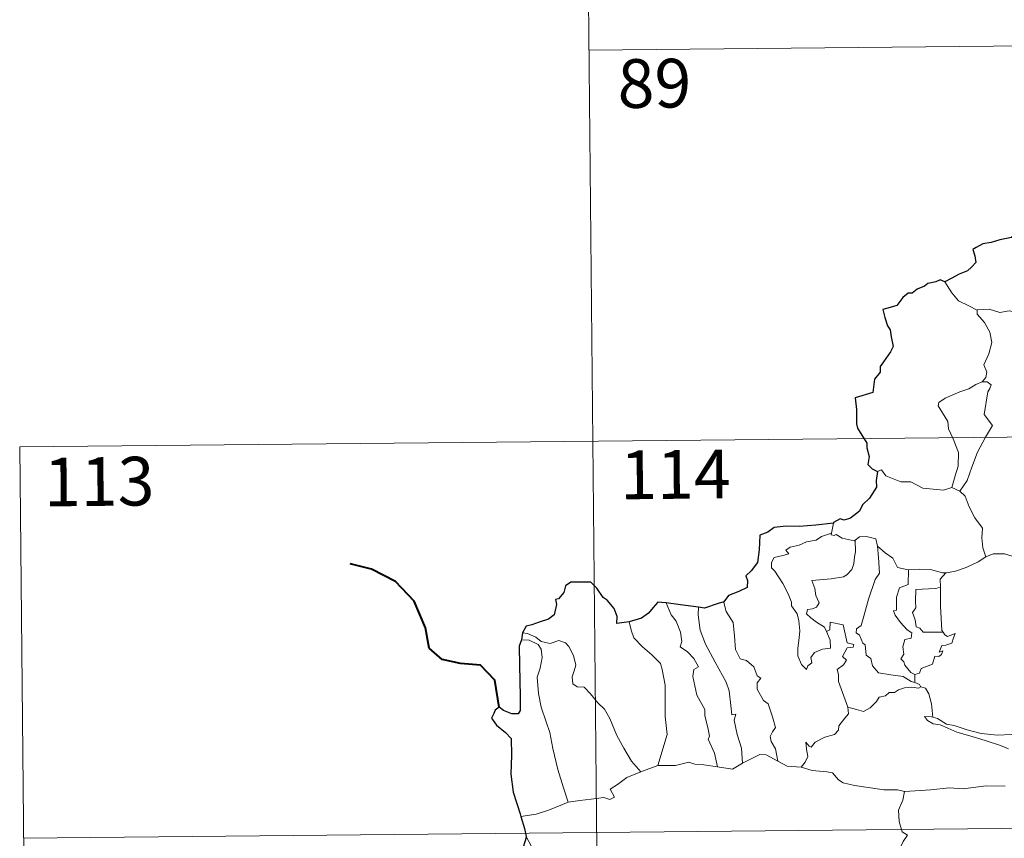
# Model space of a CAD drawing. Units: metres. Extents: x 565884 to 570367, y 4702903 to 4705917.
# Drawn here: x 566155 to 566307, y 4705019 to 4705145 of the extents above; entities that cross this region are included whole.
import ezdxf
from ezdxf.enums import TextEntityAlignment as Align

# ---------------------------------------------------------------- set-up
doc = ezdxf.new("R2010")
doc.units = ezdxf.units.M
doc.header["$MEASUREMENT"] = 0
doc.layers.add('Level 63', color=7, linetype='Continuous', lineweight=0)
doc.styles.add('Arial', font='ARIAL.TTF', dxfattribs={"height": 0.2})

msp = doc.modelspace()

# ---------------------------------------------------------------- linework, layer by layer
at = {"layer": 'Level 63', "linetype": 'Continuous', "lineweight": 0}
for points in [[(566242.4, 4705200.67), (566244.77, 4704959.75)], [(566242.99, 4705140.44), (566596.1, 4705143.92)], [(566302.79, 4705100.43), (566301.48, 4705101.1), (566299.91, 4705101.86), (566298.88, 4705103.08), (566297.81, 4705104.79)], [(566312.94, 4705098.05), (566312.72, 4705098.15), (566310.52, 4705098.9), (566309.2, 4705099.98), (566307.7, 4705100.3), (566306.29, 4705100.05), (566304.62, 4705100.55), (566302.78, 4705100.48), (566302.79, 4705100.43)], [(566302.79, 4705100.43), (566302.81, 4705099.8), (566303.91, 4705098.53), (566304.75, 4705097), (566305.05, 4705095.44), (566304.57, 4705093.67), (566303.82, 4705091.99), (566304.26, 4705090.87), (566304.12, 4705090.06), (566303.54, 4705089.39)], [(566303.54, 4705089.39), (566302.58, 4705088.96), (566301.49, 4705088.32), (566300.11, 4705087.84), (566297.87, 4705086.87), (566296.87, 4705086.2), (566296.79, 4705085.7), (566297.44, 4705084.58), (566298.27, 4705083.24), (566298.38, 4705082.15), (566299.07, 4705080.61), (566299.9, 4705078.5), (566299.86, 4705076.37), (566299.37, 4705074.89), (566298.89, 4705073.11)], [(566303.54, 4705089.39), (566304.32, 4705089.35), (566304.92, 4705088.9), (566304.74, 4705088.33), (566304.42, 4705087.81), (566303.85, 4705084.35), (566305.13, 4705082.65), (566304.06, 4705080.86), (566302.84, 4705078.56), (566301.97, 4705076.24), (566301.22, 4705074.16), (566300.1, 4705072.55)], [(566155.3, 4705079.35), (566684.97, 4705084.56)], [(566155.3, 4705079.35), (566156.49, 4704958.88)], [(566287.44, 4705075.58), (566288.04, 4705075.81), (566288.73, 4705074.9), (566291.01, 4705073.96), (566292.58, 4705073.95), (566294.44, 4705072.98), (566297.61, 4705072.7), (566298.89, 4705073.11)], [(566298.89, 4705073.11), (566300.1, 4705072.55)], [(566300.1, 4705072.55), (566300.93, 4705071.76), (566301.55, 4705070.15), (566302.44, 4705068.44), (566303.63, 4705066.84), (566303.52, 4705065.37), (566303.66, 4705063.8), (566304.14, 4705062.41)], [(566280.64, 4705067.61), (566280.35, 4705066.06)], [(566279.59, 4705050.94), (566280.16, 4705049.57), (566280.21, 4705048.37), (566278.96, 4705048.23), (566277.74, 4705047.68), (566277.18, 4705046.93), (566277.34, 4705046.09), (566276.7, 4705045.62), (566276.51, 4705045.06), (566275.73, 4705045.84), (566275.16, 4705047.19), (566275.14, 4705048.35), (566275.35, 4705049.95), (566275.47, 4705051.02), (566275.3, 4705052.56), (566275.06, 4705053.63), (566274.16, 4705054.87), (566274.17, 4705055.45), (566273.69, 4705056.74), (566272.84, 4705058.3), (566271.64, 4705060.2), (566271.13, 4705060.75), (566271.11, 4705061.53), (566271.54, 4705062.31), (566272.87, 4705062.63), (566273.76, 4705062.88), (566273.32, 4705063.44), (566273.98, 4705063.89), (566275.36, 4705064.21), (566276.48, 4705064.72), (566278.01, 4705064.99), (566278.83, 4705065.55), (566280.35, 4705066.06)], [(566280.35, 4705066.06), (566280.31, 4705065.82), (566280.74, 4705065.72), (566281.09, 4705065.87), (566281.97, 4705065.3), (566283.86, 4705064.91), (566283.98, 4705065)], [(566283.98, 4705065), (566284.65, 4705065.49), (566285.72, 4705065.57), (566287.2, 4705065.22), (566287.45, 4705064.06)], [(566283.98, 4705065), (566284.02, 4705063.17), (566283.87, 4705062.43), (566283.81, 4705061.33), (566283.5, 4705060.45), (566282.73, 4705059.65), (566282.17, 4705059.37), (566280.31, 4705059.06), (566277.34, 4705058.78), (566277.76, 4705057.56), (566277.95, 4705056.46), (566278.44, 4705055.33), (566278.02, 4705054.7), (566277.44, 4705054.4), (566276.66, 4705054.31), (566276.5, 4705053.63), (566277.14, 4705053.03), (566278.06, 4705052.38), (566279.28, 4705051.62), (566279.59, 4705050.94)], [(566287.45, 4705064.06), (566287.58, 4705062.34), (566287.74, 4705059.93), (566287.09, 4705058.96), (566286.04, 4705055.93), (566285.35, 4705053.3), (566284.91, 4705051.85), (566284.2, 4705051.33), (566284.14, 4705050.73), (566284.68, 4705050.38), (566285.15, 4705049.13), (566285.52, 4705048.86), (566285.7, 4705047.27), (566286.4, 4705046.79), (566286.66, 4705045.65), (566287.57, 4705044.55), (566289.48, 4705044.24), (566291.38, 4705044.02), (566292.62, 4705043.21), (566293.2, 4705043.08)], [(566287.45, 4705064.06), (566288.62, 4705063.02), (566289.78, 4705062.2), (566290.51, 4705060.8), (566292.14, 4705060.42), (566292.2, 4705060.42)], [(566297.98, 4705059.96), (566298.07, 4705059.96), (566299.44, 4705060.21), (566301.11, 4705060.78), (566302.93, 4705061.63), (566304.14, 4705062.41)], [(566304.14, 4705062.41), (566305.25, 4705062.9), (566306.99, 4705062.91), (566308.2, 4705062.52), (566309.67, 4705062.53), (566311.2, 4705062.57), (566313.07, 4705062.19), (566314.69, 4705061.81), (566315.22, 4705061.38), (566316.16, 4705061.2), (566317.7, 4705060.27), (566319.16, 4705059.37), (566321.13, 4705058.56), (566320.16, 4705057.2), (566321.01, 4705056.54), (566321.9, 4705056.02), (566321.25, 4705053.57)], [(566292.2, 4705060.42), (566292.16, 4705058.17), (566290.8, 4705057.63), (566290.34, 4705056.21), (566290.34, 4705054.22), (566289.92, 4705054.11), (566290.17, 4705053.42), (566290.98, 4705052.29), (566292, 4705051.16), (566292.71, 4705050.71), (566292.62, 4705049.88), (566291.62, 4705049.68), (566291.36, 4705048.58), (566291.47, 4705047.43), (566291.04, 4705046.7), (566291.47, 4705046.26), (566291.64, 4705045.72), (566292.59, 4705044.62), (566293.2, 4705044.33)], [(566292.2, 4705060.42), (566293.88, 4705060.53), (566295.61, 4705060.49), (566297.43, 4705059.96), (566297.98, 4705059.96)], [(566297.98, 4705059.96), (566297.1, 4705059.01), (566297.13, 4705057.77)], [(566297.13, 4705057.77), (566296.42, 4705057.53), (566295.28, 4705057.48), (566293.36, 4705057.41), (566293.28, 4705055.62), (566293.35, 4705054.57), (566292.84, 4705053.86), (566293.22, 4705052.74), (566293.38, 4705051.66), (566293.97, 4705051.44), (566294.47, 4705050.82), (566295.33, 4705050.82), (566297.53, 4705050.82)], [(566297.13, 4705057.77), (566297.13, 4705057.65), (566297.13, 4705054.83), (566297.35, 4705051.07), (566297.53, 4705050.82)], [(566254.9, 4705055.32), (566255.67, 4705053.5), (566256.42, 4705052.52), (566257.09, 4705050.82), (566257.3, 4705049.37), (566257.05, 4705048.59), (566258.17, 4705047.82), (566259.13, 4705046.76), (566259.86, 4705045.47), (566259.15, 4705045.06), (566259.01, 4705043.99), (566259.59, 4705041.12), (566260.84, 4705038.92), (566260.85, 4705037.98), (566261.36, 4705035.89), (566261.58, 4705034.82), (566261.36, 4705034.33), (566262.31, 4705032.17), (566262.78, 4705030.08)], [(566263.78, 4705055.47), (566263.74, 4705055.4), (566264.14, 4705054), (566265.22, 4705052.3), (566265.42, 4705050.22), (566265.54, 4705048.17), (566266.27, 4705046.72), (566267.26, 4705046.47), (566268.38, 4705045.5), (566268.91, 4705044.08), (566269.44, 4705043.75), (566268.9, 4705043.03), (566268.9, 4705042.03), (566269.85, 4705040.29), (566270.6, 4705039.78), (566271.26, 4705037.79), (566271.73, 4705036.15), (566271.24, 4705035.5), (566270.92, 4705034.76), (566271.05, 4705034), (566271.74, 4705032.85), (566272.1, 4705030.98)], [(566259.86, 4705054.66), (566259.83, 4705053.47), (566260.14, 4705051.14), (566260.95, 4705048.97), (566262.42, 4705046.2), (566264.11, 4705043.1), (566264.6, 4705041.8), (566264.86, 4705039.51), (566265, 4705038.07), (566265.62, 4705038.2), (566265.33, 4705037.25), (566265.82, 4705035.05), (566266.48, 4705032.96), (566266.64, 4705030.64)], [(566249.17, 4705052.4), (566249.5, 4705051.13), (566249.89, 4705049.97), (566251.25, 4705048.58), (566252.69, 4705047.32), (566253.99, 4705045.98), (566254.26, 4705045.09), (566254.71, 4705042.68), (566254.72, 4705037.86), (566255.03, 4705035.05), (566253.6, 4705030.27)], [(566282.87, 4705039.27), (566281.41, 4705043.25), (566281.43, 4705044.31), (566281.22, 4705045.06), (566282.19, 4705045.78), (566282.68, 4705046.51), (566282.05, 4705047.09), (566282.76, 4705048.42), (566283.68, 4705048.5), (566283.8, 4705048.95), (566282.75, 4705049.19), (566282.13, 4705051.97), (566280.12, 4705052.38), (566280.11, 4705051.17), (566279.59, 4705050.94)], [(566232.77, 4705050.74), (566233.51, 4705050.64), (566234.82, 4705050.07), (566235.65, 4705049.41), (566237.03, 4705049.1), (566238.33, 4705049.56), (566239.35, 4705049.2), (566239.87, 4705048.6), (566240.58, 4705047.22), (566240.98, 4705045.74), (566240.72, 4705044.85), (566240.41, 4705043.93), (566240.51, 4705042.89), (566241.16, 4705042.4), (566242.24, 4705042.37), (566243.23, 4705041.32), (566244.35, 4705039.93), (566245.37, 4705038.99), (566246.19, 4705037.52), (566247.27, 4705034.93), (566248.36, 4705032.98), (566249.54, 4705030.95), (566250.96, 4705029.3)], [(566297.53, 4705050.82), (566297.81, 4705050.43), (566298.2, 4705050.14), (566299.39, 4705050.61), (566299.16, 4705049.97), (566298.87, 4705049.12), (566297.96, 4705048.8), (566297.35, 4705048.79), (566296.92, 4705047.72), (566297.48, 4705047.95), (566297.29, 4705047.36), (566296.89, 4705047.08), (566296.24, 4705047.12), (566295.89, 4705045.89), (566294.14, 4705045.21), (566293.88, 4705044.51), (566293.2, 4705044.33)], [(566232.61, 4705049.66), (566233.79, 4705049.58), (566235.14, 4705048.95), (566235.62, 4705048.23), (566235.76, 4705046.9), (566235.47, 4705045.29), (566235.01, 4705043.92), (566235.22, 4705041.36), (566235.61, 4705039.29), (566236.37, 4705037), (566236.96, 4705035.39), (566237.42, 4705032.93), (566238.2, 4705029.67), (566239.07, 4705026.87), (566239.76, 4705024.66)], [(566293.2, 4705044.33), (566293.2, 4705043.08)], [(566293.2, 4705043.08), (566293.88, 4705042.79), (566294.06, 4705042.44), (566294.11, 4705042.42)], [(566294.11, 4705042.42), (566293.73, 4705042.2), (566292.7, 4705042.34), (566291.61, 4705042.27), (566290.68, 4705041.95), (566290.06, 4705041.54), (566289.22, 4705041.54), (566288.68, 4705041.03), (566287.7, 4705040.84), (566287.28, 4705040.16), (566286.3, 4705039.16), (566285.29, 4705038.61), (566284.22, 4705038.9), (566282.87, 4705039.27)], [(566294.11, 4705042.42), (566294.82, 4705042.21), (566295.32, 4705041.32), (566295.77, 4705039.81), (566295.96, 4705037.74)], [(566275.65, 4705030.06), (566276.29, 4705030.81), (566276.7, 4705031.68), (566276.52, 4705032.8), (566276.38, 4705033.9), (566276.93, 4705033.28), (566277.21, 4705033.11), (566277.83, 4705033.89), (566279.3, 4705034.68), (566280.79, 4705035.05), (566281.44, 4705035.73), (566281.5, 4705036.41), (566282.38, 4705037.6), (566282.99, 4705038.23), (566282.87, 4705039.27)], [(566295.96, 4705037.74), (566295.76, 4705037.8), (566294.66, 4705037.84), (566295.14, 4705037.21), (566296.03, 4705036.71), (566297.08, 4705036.57), (566298.26, 4705036.04), (566299.67, 4705035.43), (566301.64, 4705034.88), (566304, 4705034.13), (566306.36, 4705033.36), (566307.63, 4705032.86)], [(566309.05, 4705035.31), (566308, 4705035.07), (566305.94, 4705034.96), (566303.39, 4705035.23), (566301.23, 4705035.81), (566299.22, 4705036.47), (566298.07, 4705036.64), (566296.66, 4705037.51), (566295.96, 4705037.74)], [(566253.6, 4705030.27), (566256.32, 4705030.27), (566258.38, 4705030.83), (566259.27, 4705030.52), (566260.7, 4705030.37), (566262.78, 4705030.08)], [(566262.78, 4705030.08), (566265.08, 4705029.73), (566266.64, 4705030.64)], [(566266.64, 4705030.64), (566267.86, 4705031.26), (566269.29, 4705032.01), (566270.27, 4705031.94), (566272.1, 4705030.98)], [(566272.1, 4705030.98), (566273.51, 4705030.21), (566275.65, 4705030.06)], [(566239.76, 4705024.66), (566241.59, 4705024.9), (566243.35, 4705025.13), (566245.26, 4705025.39), (566246.2, 4705025.07), (566246.91, 4705025.42), (566246.24, 4705026.64), (566247.38, 4705027.36), (566248.82, 4705028.44), (566250.96, 4705029.3)], [(566250.96, 4705029.3), (566253.6, 4705030.27)], [(566275.65, 4705030.06), (566277.37, 4705029.53), (566279.62, 4705029.32), (566280.48, 4705029.14), (566281.41, 4705028.1), (566282.13, 4705027.62), (566283.9, 4705027.19), (566286.33, 4705026.86), (566288.39, 4705026.54), (566290.52, 4705026.52), (566291.6, 4705026.31)], [(566291.6, 4705026.31), (566291.34, 4705024.93), (566290.69, 4705023.4), (566290.77, 4705021.66), (566291.21, 4705020.1), (566292.04, 4705019.55), (566291.4, 4705018.57), (566290.58, 4705016.88), (566289.23, 4705015.66), (566286.88, 4705014.35), (566286.63, 4705013.95)], [(566307.1, 4705027.13), (566304.18, 4705027.16), (566300.61, 4705026.7), (566298.47, 4705026.85), (566295.65, 4705026.55), (566291.6, 4705026.31)], [(566232.51, 4705022.44), (566234.87, 4705022.82), (566236.93, 4705023.45), (566239.76, 4705024.66)], [(566155.9, 4705019.12), (566685.56, 4705024.34)], [(566233.31, 4705019.36), (566234.47, 4705017.14)]]:
    msp.add_lwpolyline(points, dxfattribs=at)
at = {"layer": 'Level 63', "linetype": 'Continuous', "lineweight": 30}
for points in [[(566308.64, 4705112.05), (566308.08, 4705111.58), (566306.27, 4705111.22), (566304.92, 4705110.85), (566303.67, 4705110.61), (566302.64, 4705110.05), (566302.14, 4705109.76), (566302.44, 4705108.77), (566302.6, 4705107.74), (566301.93, 4705107.03), (566301.31, 4705106.45), (566300.02, 4705105.94), (566298.78, 4705105.28), (566297.81, 4705104.79)], [(566297.81, 4705104.79), (566297.08, 4705105.08), (566296.43, 4705104.76), (566295.16, 4705104.54), (566294.65, 4705104.13), (566293.52, 4705103.66), (566292.78, 4705103.05), (566292.18, 4705103.03), (566291.31, 4705102.38), (566290.4, 4705101.12), (566289.38, 4705100.84), (566288.25, 4705100.49), (566288.55, 4705099.28), (566288.97, 4705098.01), (566289.4, 4705097.36), (566289.56, 4705096.29), (566289.85, 4705094.82), (566289.46, 4705093.99), (566288.37, 4705092.46), (566287.86, 4705091.76), (566287.82, 4705090.86), (566286.99, 4705089.81), (566286.7, 4705087.72), (566283.99, 4705086.89), (566284.21, 4705085.09), (566284.21, 4705082.92), (566284.36, 4705082.24), (566285.78, 4705079.94), (566285.8, 4705079.2), (566286.13, 4705077.9), (566285.92, 4705076.65), (566286.62, 4705075.96), (566287.44, 4705075.58)], [(566287.44, 4705075.58), (566287.21, 4705074.2), (566287.26, 4705073.14), (566286.21, 4705071.47), (566285.1, 4705070.41), (566284.66, 4705069.46), (566283.29, 4705068.39), (566282.31, 4705068.06), (566281.7, 4705068.3), (566280.66, 4705067.7), (566280.64, 4705067.61)], [(566280.64, 4705067.61), (566277.94, 4705067.32), (566275.36, 4705067.1), (566273.38, 4705067.14), (566271.5, 4705066.96), (566270.54, 4705066.24), (566269.33, 4705065.77), (566269.18, 4705063.52), (566268.94, 4705061.57), (566267.98, 4705060.28), (566267.17, 4705059.5), (566267.4, 4705058.76), (566267.34, 4705057.72), (566266.08, 4705057.1), (566264.46, 4705056.48), (566263.78, 4705055.47)], [(566249.17, 4705052.4), (566247.28, 4705052.16), (566247.33, 4705053.22), (566246.89, 4705054.46), (566245.77, 4705055.76), (566245.18, 4705056.15), (566244.19, 4705057.61), (566243.28, 4705058.53), (566242.11, 4705058.53), (566240.19, 4705058.5), (566239.35, 4705057.96), (566239.1, 4705056.92), (566238.32, 4705055.95), (566237.84, 4705055.85), (566237.98, 4705055.09), (566237.65, 4705053.48), (566236.74, 4705052.82), (566235.33, 4705052.37), (566234.21, 4705051.94), (566233.3, 4705051.76), (566232.77, 4705050.74)], [(566254.9, 4705055.32), (566254.19, 4705055.41), (566253.61, 4705055.42), (566252.86, 4705054.64), (566252.16, 4705053.73), (566251.09, 4705052.96), (566249.17, 4705052.4)], [(566259.86, 4705054.66), (566257.08, 4705055.03), (566254.9, 4705055.32)], [(566263.78, 4705055.47), (566262.88, 4705055.26), (566260.79, 4705054.54), (566259.86, 4705054.66)], [(566232.77, 4705050.74), (566232.61, 4705049.66)], [(566232.61, 4705049.66), (566232.23, 4705048.69), (566232.29, 4705045.74), (566232.38, 4705040.91), (566232.4, 4705038.75), (566232.06, 4705038.26), (566231.1, 4705038.23), (566229.82, 4705038.78), (566229.16, 4705039.3), (566228.56, 4705038.82), (566228.35, 4705038.31), (566227.99, 4705037.58), (566228.73, 4705036.52), (566230.13, 4705035.37), (566230.99, 4705034.44), (566231.07, 4705031.9), (566230.96, 4705028.94), (566231.32, 4705026.2), (566232.39, 4705022.84), (566232.51, 4705022.44)], [(566232.51, 4705022.44), (566233.08, 4705020.61), (566233.31, 4705019.36)], [(566233.31, 4705019.36), (566233.33, 4705019.23), (566232.64, 4705017.06), (566231.75, 4705015.53), (566229.9, 4705013.67), (566228.54, 4705012.54), (566227.21, 4705011.26), (566225.59, 4705009.84), (566224.11, 4705009.05), (566223.81, 4705007.27), (566223.94, 4705004.55), (566224.09, 4705002.64), (566222.99, 4705001.59), (566222.21, 4705000.71)]]:
    msp.add_lwpolyline(points, dxfattribs=at)
at = {"layer": 'Level 63', "linetype": 'Continuous', "lineweight": 40}
msp.add_lwpolyline([(566229.16, 4705039.3), (566228.51, 4705043.45), (566226.27, 4705045.73), (566223.22, 4705046.01), (566220.38, 4705046.6), (566218.35, 4705048.36), (566217.79, 4705051.51), (566216.06, 4705055.59), (566213.18, 4705058.61), (566209.48, 4705060.55), (566206.21, 4705061.35)], dxfattribs=at)

# ---------------------------------------------------------------- texts
at = {"layer": 'Level 63', "linetype": 'Continuous', "lineweight": 13, "style": 'Arial'}
for s, p in [('89', (566253.07, 4705135.34)), ('113', (566167.54, 4705074.02)), ('114', (566256.3, 4705075.11))]:
    msp.add_text(s, height=7.5, rotation=0.5648, dxfattribs=at).set_placement(p, align=Align.MIDDLE_CENTER)

doc.saveas('drawing.dxf')
